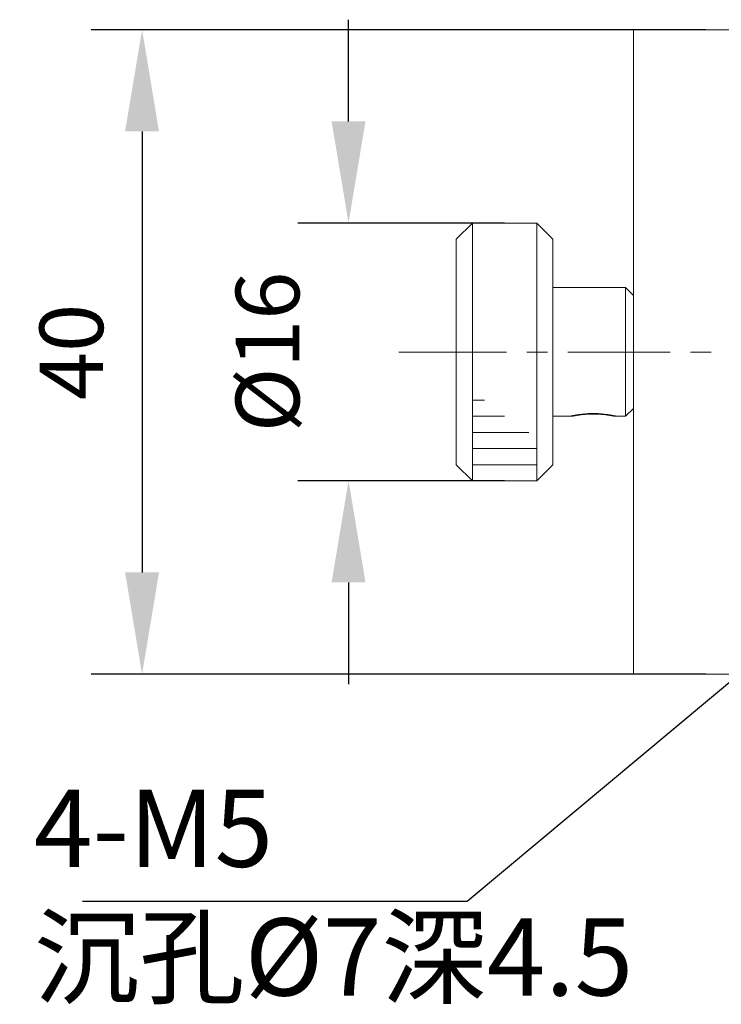
# Model space of a CAD drawing. Units: millimetres. Extents: x -67713 to 12318, y -7560 to 40105.
# Drawn here: x 12102 to 12130, y -7505 to -7467 of the extents above; entities that cross this region are included whole.
import ezdxf
from ezdxf import colors
from ezdxf.entities.mleader import LeaderData, LeaderLine
from ezdxf.math import Vec2, Vec3

# ---------------------------------------------------------------- set-up
doc = ezdxf.new("R2010")
doc.units = ezdxf.units.MM
doc.header["$LTSCALE"] = 10
doc.header["$PDMODE"] = 34
doc.layers.add('6文字层', color=3, linetype='Continuous')
doc.styles.get("Standard").update_dxf_attribs({"font": '黑体.ttf'})
doc.styles.add('TH-GBD2M', font='calibri.ttf', dxfattribs={"width": 0.8, "height": 2.5})
doc.dimstyles.new('TH-GBD2M', dxfattribs={"dimtxt": 2.5, "dimasz": 4, "dimexe": 2, "dimexo": 0, "dimgap": 1.5, "dimtad": 1, "dimdec": 4, "dimlfac": 0.1, "dimzin": 9, "dimdsep": 46, "dimtxsty": 'TH-GBD2M', "dimcen": 0, "dimclrt": 3, "dimadec": 0, "dimazin": 3, "dimtfac": 1, "dimtdec": 4, "dimtofl": 0, "dimtmove": 0, "dimatfit": 3, "dimfxl": 1, "dimtolj": 1, "dimtzin": 0, "dimarcsym": 0})

# ---------------------------------------------------------------- blocks, each defined once
blk = doc.blocks.new('*D2756')
at = {"layer": '6文字层', "color": 0, "lineweight": -2, "transparency": 16777216}
for p, q in [((12115.063, -7470.648), (12115.063, -7466.648)), ((12121.197, -7474.648), (12113.063, -7474.648)), ((12121.197, -7484.783), (12113.063, -7484.783)), ((12115.063, -7488.783), (12115.063, -7492.783))]:
    blk.add_line(p, q, dxfattribs=at)
at = {"layer": '6文字层', "color": 0, "transparency": 16777216}
for points in [[(12114.396, -7470.648), (12115.729, -7470.648), (12115.063, -7474.648)], [(12114.396, -7488.783), (12115.729, -7488.783), (12115.063, -7484.783)]]:
    blk.add_solid(points, dxfattribs=at)
at = {"layer": 'Defpoints', "color": 0, "transparency": 16777216}
for p in [(12121.197, -7474.648), (12115.063, -7484.783), (12121.197, -7484.783)]:
    blk.add_point(p, dxfattribs=at)
at = {"layer": '6文字层', "color": 3, "transparency": 16777216, "insert": (12111.878, -7479.716), "char_height": 2.5, "attachment_point": 5, "rotation": 90, "style": 'TH-GBD2M'}
blk.add_mtext('\\A1;%%C16', dxfattribs=at)
blk = doc.blocks.new('*D2757')
at = {"layer": '6文字层', "color": 0, "lineweight": -2, "transparency": 16777216}
for p, q in [((12129.113, -7467.041), (12104.947, -7467.041)), ((12106.947, -7471.041), (12106.947, -7488.391)), ((12129.113, -7492.391), (12104.947, -7492.391))]:
    blk.add_line(p, q, dxfattribs=at)
at = {"layer": '6文字层', "color": 0, "transparency": 16777216}
for points in [[(12106.28, -7471.041), (12107.613, -7471.041), (12106.947, -7467.041)], [(12106.28, -7488.391), (12107.613, -7488.391), (12106.947, -7492.391)]]:
    blk.add_solid(points, dxfattribs=at)
at = {"layer": 'Defpoints', "color": 0, "transparency": 16777216}
for p in [(12129.113, -7467.041), (12106.947, -7492.391), (12129.113, -7492.391)]:
    blk.add_point(p, dxfattribs=at)
at = {"layer": '6文字层', "color": 3, "transparency": 16777216, "insert": (12104.166, -7479.716), "char_height": 2.5, "attachment_point": 5, "rotation": 90, "style": 'TH-GBD2M'}
blk.add_mtext('\\A1;40', dxfattribs=at)

msp = doc.modelspace()

# ---------------------------------------------------------------- linework, layer by layer
at = {"color": 7, "lineweight": 0}
for points in [[(12125.88205, -7467.0406), (12107.67648, -7467.0406)], [(12126.26562, -7467.0406), (12126.26562, -7492.39173)], [(12126.26562, -7467.0406), (12164.26277, -7467.0406)], [(12126.266, -7467.04088), (12126.266, -7477.49694)], [(12126.266, -7467.04088), (12131.96082, -7467.04088), (12137.66299, -7467.04088), (12150.32844, -7467.04088), (12157.931, -7467.04088), (12164.26242, -7467.04088)], [(12119.54899, -7474.64782), (12114.43197, -7474.64782)], [(12119.29531, -7475.27781), (12119.93209, -7474.64828)], [(12119.29545, -7475.27854), (12119.93261, -7474.64782)], [(12119.93209, -7474.64828), (12122.4623, -7474.64828)], [(12119.93209, -7474.64828), (12119.93209, -7484.78339)], [(12119.93261, -7474.64782), (12122.46197, -7474.64782)], [(12119.93261, -7474.64782), (12119.93261, -7484.78458)], [(12122.46197, -7474.64782), (12123.09913, -7475.27854)], [(12122.46197, -7484.78458), (12122.46197, -7474.64782)], [(12122.4623, -7474.64828), (12123.09906, -7475.27781)], [(12122.4623, -7484.78339), (12122.4623, -7474.64828)], [(12119.29531, -7484.15372), (12119.29531, -7475.27781)], [(12119.29545, -7484.15388), (12119.29545, -7475.27854)], [(12123.09906, -7484.15372), (12123.09906, -7482.24843), (12123.09906, -7480.47426), (12123.09906, -7478.95987), (12123.09906, -7477.18328), (12123.09906, -7475.27781)], [(12123.09913, -7484.15388), (12123.09913, -7475.27854)], [(12123.09906, -7477.18328), (12125.94769, -7477.18328)], [(12123.09913, -7477.18363), (12125.94696, -7477.18363)], [(12125.94696, -7477.18363), (12126.26562, -7477.49586)], [(12125.94696, -7477.18363), (12125.94696, -7482.24881)], [(12125.94769, -7477.18328), (12126.266, -7477.49694)], [(12125.94769, -7477.18328), (12125.94769, -7482.24843)], [(12126.26562, -7481.93656), (12126.26562, -7477.49586)], [(12126.266, -7481.93715), (12126.266, -7477.49694)], [(12123.09913, -7480.47358), (12123.09913, -7478.95882)], [(12117.04578, -7479.71938), (12121.2721, -7479.71938)], [(12122.07189, -7479.71938), (12122.87798, -7479.71938)], [(12123.68421, -7479.71938), (12127.70246, -7479.71938)], [(12128.50874, -7479.71938), (12129.31497, -7479.71938)], [(12119.93261, -7481.61801), (12120.40735, -7481.61801)], [(12119.93261, -7482.24881), (12121.19408, -7482.24881)], [(12123.09906, -7482.24843), (12123.72859, -7482.24843), (12123.88537, -7482.24843)], [(12123.09913, -7482.24881), (12123.88591, -7482.24881)], [(12125.6294, -7482.24843), (12125.25021, -7482.17124), (12124.87321, -7482.13142), (12124.48934, -7482.13142), (12124.10799, -7482.17124), (12123.72859, -7482.24843)], [(12125.62827, -7482.24881), (12125.25133, -7482.17077), (12124.87415, -7482.13156), (12124.49049, -7482.13156), (12124.10685, -7482.17077), (12123.72985, -7482.24881)], [(12125.47253, -7482.24843), (12125.16135, -7482.18994), (12124.84042, -7482.15717), (12124.52216, -7482.15717), (12124.20387, -7482.18994), (12123.88537, -7482.24843)], [(12125.47229, -7482.24881), (12125.16023, -7482.19029), (12124.84173, -7482.15771), (12124.52309, -7482.15771), (12124.20462, -7482.19029), (12123.88591, -7482.24881)], [(12125.47229, -7482.24881), (12125.94696, -7482.24881)], [(12125.47253, -7482.24843), (12125.6294, -7482.24843), (12125.94769, -7482.24843)], [(12126.26562, -7481.93656), (12125.94696, -7482.24881)], [(12126.266, -7481.93715), (12125.94769, -7482.24843)], [(12126.266, -7481.93715), (12126.266, -7492.39079)], [(12119.93261, -7482.88595), (12122.14972, -7482.88595)], [(12119.93261, -7483.51669), (12122.46197, -7483.51669)], [(12119.93209, -7484.78339), (12119.29531, -7484.15372)], [(12119.93261, -7484.78458), (12119.29545, -7484.15388)], [(12119.93261, -7484.15388), (12122.46197, -7484.15388)], [(12122.46197, -7484.78458), (12123.09913, -7484.15388)], [(12122.4623, -7484.78339), (12123.09906, -7484.15372)], [(12119.54899, -7484.78458), (12114.43197, -7484.78458)], [(12119.93209, -7484.78339), (12122.4623, -7484.78339)], [(12119.93261, -7484.78458), (12122.46197, -7484.78458)], [(12125.88205, -7492.39173), (12107.67648, -7492.39173)], [(12126.26562, -7492.39173), (12164.26277, -7492.39173)], [(12126.266, -7492.39079), (12131.96082, -7492.39079), (12137.66299, -7492.39079), (12150.32844, -7492.39079), (12157.931, -7492.39079), (12164.26242, -7492.39079)]]:
    msp.add_lwpolyline(points, dxfattribs=at)
for points in [[(12131.96096, -7481.68201), (12131.96096, -7492.39077), (12126.26612, -7492.39077), (12126.26612, -7481.93721), (12126.26612, -7477.49691), (12126.26612, -7467.04087), (12131.96096, -7467.04087), (12131.96096, -7477.74963)], [(12119.93226, -7474.64828), (12119.93226, -7484.78343), (12119.29545, -7484.15371), (12119.29545, -7475.27779)], [(12122.46241, -7474.64828), (12119.93233, -7474.64828), (12119.93233, -7484.78343), (12122.46241, -7484.78343)], [(12123.09916, -7475.27779), (12123.09916, -7477.18326), (12123.09916, -7478.95984), (12123.09916, -7480.47428), (12123.09916, -7482.24845), (12123.09916, -7484.15371), (12122.46241, -7484.78343), (12122.46241, -7474.64828)], [(12125.94778, -7477.18326), (12125.94778, -7482.24845), (12125.62952, -7482.24845), (12125.25033, -7482.17121), (12124.87333, -7482.13142), (12124.48953, -7482.13142), (12124.10807, -7482.17121), (12123.72866, -7482.24845), (12123.09916, -7482.24845), (12123.09916, -7480.47428), (12123.09916, -7478.95984), (12123.09916, -7477.18326)], [(12126.26612, -7477.49691), (12126.26612, -7481.93721), (12125.94778, -7482.24845), (12125.94778, -7477.18326)], [(12125.25033, -7482.17121), (12125.62952, -7482.24845), (12125.47269, -7482.24845), (12125.16145, -7482.18994), (12124.84056, -7482.15717), (12124.5223, -7482.15717), (12124.20404, -7482.18994), (12123.88549, -7482.24845), (12123.72866, -7482.24845), (12124.10807, -7482.17121), (12124.48953, -7482.13142), (12124.87333, -7482.13142)]]:
    msp.add_lwpolyline(points, close=True, dxfattribs=at)

# ---------------------------------------------------------------- texts
at = {"layer": '6文字层', "insert": (12102.6964, -7496.93261), "char_height": 3.0369376, "attachment_point": 1, "style": 'TH-GBD2M'}
msp.add_mtext_dynamic_manual_height_columns('4-M5\\P{\\fSimSun|b0|i0|c134|p34;沉孔}%%C7{\\fSimSun|b0|i0|c134|p34;深}4.5', width=26.7352575, gutter_width=9.79415, heights=[10.39854], dxfattribs=at)

# ---------------------------------------------------------------- dimensions: what is measured, and where the dimension line sits
at = {"layer": '6文字层'}
for base, p1, p2, text, picture, middle in [((12115.0627, -7484.78339), (12121.19729, -7474.64782), (12121.19719, -7484.78339), '%%C16', '*D2756', (12111.87808, -7479.7156)), ((12106.94671, -7492.39077), (12129.11341, -7467.04088), (12129.11341, -7492.39077), '40', '*D2757', (12104.16594, -7479.71582))]:
    dim = msp.add_linear_dim(base=base, p1=p1, p2=p2, angle=90, text=text, dimstyle='TH-GBD2M', dxfattribs=at)
    dim.commit()
    dim.dimension.update_dxf_attribs({"geometry": picture, "text_midpoint": middle})

# ---------------------------------------------------------------- leaders
ml = msp.add_multileader_mtext('Standard', dxfattribs=at)
ml.set_content('', color=256)
ml.set_leader_properties()
ml.build(insert=Vec2(0, 0))
ml.multileader.update_dxf_attribs({"arrow_head_size": 5.95496})
ctx = ml.context
ctx.base_point, ctx.char_height, ctx.arrow_head_size, ctx.landing_gap_size, ctx.plane_origin = Vec3(12098.64468, -7501.33634), 2.97748, 5.95496, 2.97748, Vec3(12181.58949, -7461.64788)
ctx.text_align_type = 2
notes = []
notes.append((ctx, [(1, (1, 1, 0), (12119.71915, -7501.33634), (-1, 0), 15.11951, [(0, [(12136.34626, -7487.44706)], 0, [])])]))
ctx.mtext.insert, ctx.mtext.alignment, ctx.mtext.flow_direction = Vec3(12101.62216, -7499.8476), 3, 5
for ctx, leaders in notes:
    for number, flags, end, landing, length, lines in leaders:
        leader = LeaderData()
        leader.index, (leader.has_last_leader_line, leader.has_dogleg_vector, leader.attachment_direction) = number, flags
        leader.last_leader_point, leader.dogleg_vector, leader.dogleg_length = Vec3(end), Vec3(landing), length
        for number, points, colour, breaks in lines:
            line = LeaderLine()
            line.index, line.vertices, line.color, line.breaks = number, Vec3.list(points), colors.encode_raw_color(colour), breaks
            leader.lines.append(line)
        ctx.leaders.append(leader)

doc.saveas('drawing.dxf')
